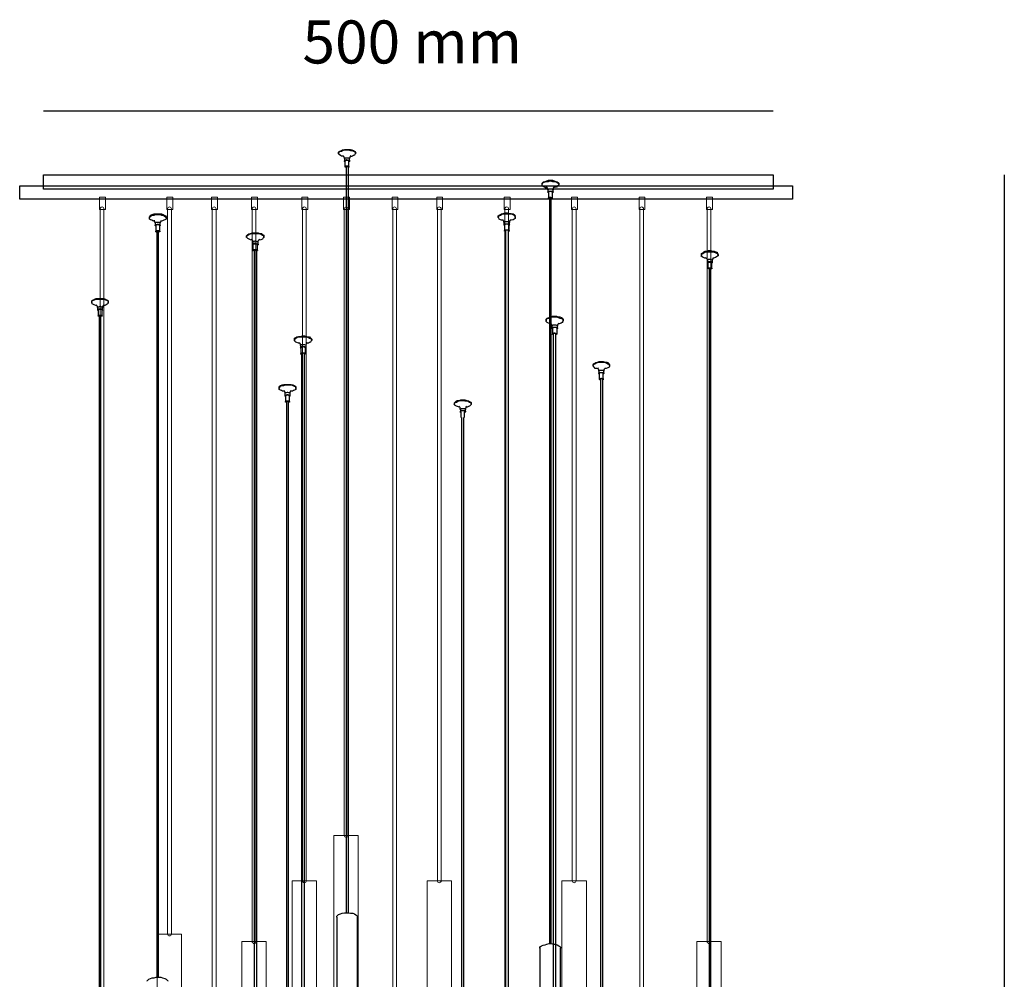
# Model space of a CAD drawing. Units: centimetres. Extents: x 1.3 to 9.2, y -10.5 to -0.2.
# Drawn here: x 3.1 to 7.7, y -4.7 to -0.2 of the extents above; entities that cross this region are included whole.
import ezdxf

# ---------------------------------------------------------------- set-up
doc = ezdxf.new("R2010")
doc.units = ezdxf.units.CM
doc.header["$MEASUREMENT"] = 0
doc.layers.add('Livello 2', color=7, linetype='Continuous', lineweight=0)

# ---------------------------------------------------------------- blocks, each defined once
blk = doc.blocks.new('Block_0')
at = {"layer": 'Livello 2', "color": 18, "lineweight": 9, "true_color": 0x000000}
for points in [[(3.4824, -1.1148), (3.455, -1.1148), (3.455, -1.0561), (3.4824, -1.0561)], [(3.5234, -8.5877), (3.4102, -8.5877), (3.4102, -4.8), (3.5234, -4.8)]]:
    blk.add_lwpolyline(points, close=True, dxfattribs=at)
at = {"layer": 'Livello 2', "color": 250, "lineweight": 9, "true_color": 0x1d1d1b}
blk.add_open_spline([(3.4668, -4.8088), (3.4619, -4.8088), (3.458, -4.8048), (3.458, -4.8), (3.458, -4.8), (3.458, -1.1112), (3.458, -1.1112), (3.458, -1.1063), (3.4619, -1.1024), (3.4668, -1.1024), (3.4717, -1.1024), (3.4756, -1.1063), (3.4756, -1.1112), (3.4756, -1.1112), (3.4756, -4.8), (3.4756, -4.8), (3.4756, -4.8048), (3.4717, -4.8088), (3.4668, -4.8088)], degree=3, knots=[0, 0, 0, 0, 1, 1, 1, 2, 2, 2, 3, 3, 3, 4, 4, 4, 5, 5, 5, 6, 6, 6, 6], dxfattribs=at)
blk = doc.blocks.new('Block_1')
at = {"layer": 'Livello 2', "color": 18, "lineweight": 9, "true_color": 0x000000}
for points in [[(3.796, -1.1148), (3.7687, -1.1148), (3.7687, -1.0561), (3.796, -1.0561)], [(3.8371, -8.2702), (3.7238, -8.2702), (3.7238, -4.4825), (3.8371, -4.4825)]]:
    blk.add_lwpolyline(points, close=True, dxfattribs=at)
at = {"layer": 'Livello 2', "color": 250, "lineweight": 9, "true_color": 0x1d1d1b}
blk.add_open_spline([(3.7805, -4.4913), (3.7756, -4.4913), (3.7716, -4.4873), (3.7716, -4.4825), (3.7716, -4.4825), (3.7716, -1.1112), (3.7716, -1.1112), (3.7716, -1.1063), (3.7756, -1.1024), (3.7805, -1.1024), (3.7853, -1.1024), (3.7893, -1.1063), (3.7893, -1.1112), (3.7893, -1.1112), (3.7893, -4.4825), (3.7893, -4.4825), (3.7893, -4.4873), (3.7853, -4.4913), (3.7805, -4.4913)], degree=3, knots=[0, 0, 0, 0, 1, 1, 1, 2, 2, 2, 3, 3, 3, 4, 4, 4, 5, 5, 5, 6, 6, 6, 6], dxfattribs=at)
blk = doc.blocks.new('Block_2')
at = {"layer": 'Livello 2', "color": 18, "lineweight": 9, "true_color": 0x000000}
for points in [[(4.1895, -1.1148), (4.1621, -1.1148), (4.1621, -1.0561), (4.1895, -1.0561)], [(4.2305, -8.3055), (4.1173, -8.3055), (4.1173, -4.5177), (4.2305, -4.5177)]]:
    blk.add_lwpolyline(points, close=True, dxfattribs=at)
at = {"layer": 'Livello 2', "color": 250, "lineweight": 9, "true_color": 0x1d1d1b}
blk.add_open_spline([(4.1739, -4.5266), (4.169, -4.5266), (4.1651, -4.5226), (4.1651, -4.5177), (4.1651, -4.5177), (4.1651, -1.1112), (4.1651, -1.1112), (4.1651, -1.1063), (4.169, -1.1024), (4.1739, -1.1024), (4.1787, -1.1024), (4.1827, -1.1063), (4.1827, -1.1112), (4.1827, -1.1112), (4.1827, -4.5177), (4.1827, -4.5177), (4.1827, -4.5226), (4.1787, -4.5266), (4.1739, -4.5266)], degree=3, knots=[0, 0, 0, 0, 1, 1, 1, 2, 2, 2, 3, 3, 3, 4, 4, 4, 5, 5, 5, 6, 6, 6, 6], dxfattribs=at)
blk = doc.blocks.new('Block_3')
at = {"layer": 'Livello 2', "color": 18, "lineweight": 9, "true_color": 0x000000}
for points in [[(4.0039, -1.1148), (3.9765, -1.1148), (3.9765, -1.0561), (4.0039, -1.0561)], [(4.0449, -9.0463), (3.9317, -9.0463), (3.9317, -5.2586), (4.0449, -5.2586)]]:
    blk.add_lwpolyline(points, close=True, dxfattribs=at)
at = {"layer": 'Livello 2', "color": 250, "lineweight": 9, "true_color": 0x1d1d1b}
blk.add_open_spline([(3.9883, -5.2674), (3.9834, -5.2674), (3.9795, -5.2634), (3.9795, -5.2586), (3.9795, -5.2586), (3.9795, -1.1112), (3.9795, -1.1112), (3.9795, -1.1063), (3.9834, -1.1024), (3.9883, -1.1024), (3.9932, -1.1024), (3.9971, -1.1063), (3.9971, -1.1112), (3.9971, -1.1112), (3.9971, -5.2586), (3.9971, -5.2586), (3.9971, -5.2634), (3.9932, -5.2674), (3.9883, -5.2674)], degree=3, knots=[0, 0, 0, 0, 1, 1, 1, 2, 2, 2, 3, 3, 3, 4, 4, 4, 5, 5, 5, 6, 6, 6, 6], dxfattribs=at)
blk = doc.blocks.new('Block_4')
at = {"layer": 'Livello 2', "color": 18, "lineweight": 9, "true_color": 0x000000}
for points in [[(4.4234, -1.1148), (4.396, -1.1148), (4.396, -1.0561), (4.4234, -1.0561)], [(4.4644, -8.0232), (4.3512, -8.0232), (4.3512, -4.2355), (4.4644, -4.2355)]]:
    blk.add_lwpolyline(points, close=True, dxfattribs=at)
at = {"layer": 'Livello 2', "color": 250, "lineweight": 9, "true_color": 0x1d1d1b}
blk.add_open_spline([(4.4078, -4.2443), (4.4029, -4.2443), (4.399, -4.2404), (4.399, -4.2355), (4.399, -4.2355), (4.399, -1.1112), (4.399, -1.1112), (4.399, -1.1063), (4.4029, -1.1024), (4.4078, -1.1024), (4.4127, -1.1024), (4.4166, -1.1063), (4.4166, -1.1112), (4.4166, -1.1112), (4.4166, -4.2355), (4.4166, -4.2355), (4.4166, -4.2404), (4.4127, -4.2443), (4.4078, -4.2443)], degree=3, knots=[0, 0, 0, 0, 1, 1, 1, 2, 2, 2, 3, 3, 3, 4, 4, 4, 5, 5, 5, 6, 6, 6, 6], dxfattribs=at)
blk = doc.blocks.new('Block_5')
at = {"layer": 'Livello 2', "color": 18, "lineweight": 9, "true_color": 0x000000}
for points in [[(4.6174, -1.1148), (4.5901, -1.1148), (4.5901, -1.0561), (4.6174, -1.0561)], [(4.6585, -7.8116), (4.5452, -7.8116), (4.5452, -4.0238), (4.6585, -4.0238)]]:
    blk.add_lwpolyline(points, close=True, dxfattribs=at)
at = {"layer": 'Livello 2', "color": 250, "lineweight": 9, "true_color": 0x1d1d1b}
blk.add_open_spline([(4.6019, -4.0327), (4.597, -4.0327), (4.593, -4.0287), (4.593, -4.0239), (4.593, -4.0239), (4.593, -1.1112), (4.593, -1.1112), (4.593, -1.1063), (4.597, -1.1024), (4.6019, -1.1024), (4.6067, -1.1024), (4.6107, -1.1063), (4.6107, -1.1112), (4.6107, -1.1112), (4.6107, -4.0239), (4.6107, -4.0239), (4.6107, -4.0287), (4.6067, -4.0327), (4.6019, -4.0327)], degree=3, knots=[0, 0, 0, 0, 1, 1, 1, 2, 2, 2, 3, 3, 3, 4, 4, 4, 5, 5, 5, 6, 6, 6, 6], dxfattribs=at)
blk = doc.blocks.new('Block_6')
at = {"layer": 'Livello 2', "color": 18, "lineweight": 9, "true_color": 0x000000}
for points in [[(4.8429, -1.1148), (4.8155, -1.1148), (4.8155, -1.0561), (4.8429, -1.0561)], [(4.8839, -9.0463), (4.7707, -9.0463), (4.7707, -5.2586), (4.8839, -5.2586)]]:
    blk.add_lwpolyline(points, close=True, dxfattribs=at)
at = {"layer": 'Livello 2', "color": 250, "lineweight": 9, "true_color": 0x1d1d1b}
blk.add_open_spline([(4.8273, -5.2674), (4.8224, -5.2674), (4.8185, -5.2634), (4.8185, -5.2586), (4.8185, -5.2586), (4.8185, -1.1112), (4.8185, -1.1112), (4.8185, -1.1063), (4.8224, -1.1024), (4.8273, -1.1024), (4.8322, -1.1024), (4.8361, -1.1063), (4.8361, -1.1112), (4.8361, -1.1112), (4.8361, -5.2586), (4.8361, -5.2586), (4.8361, -5.2634), (4.8322, -5.2674), (4.8273, -5.2674)], degree=3, knots=[0, 0, 0, 0, 1, 1, 1, 2, 2, 2, 3, 3, 3, 4, 4, 4, 5, 5, 5, 6, 6, 6, 6], dxfattribs=at)
blk = doc.blocks.new('Block_7')
at = {"layer": 'Livello 2', "color": 18, "lineweight": 9, "true_color": 0x000000}
for points in [[(5.0507, -1.1148), (5.0234, -1.1148), (5.0234, -1.0561), (5.0507, -1.0561)], [(5.0918, -8.0232), (4.9785, -8.0232), (4.9785, -4.2355), (5.0918, -4.2355)]]:
    blk.add_lwpolyline(points, close=True, dxfattribs=at)
at = {"layer": 'Livello 2', "color": 250, "lineweight": 9, "true_color": 0x1d1d1b}
blk.add_open_spline([(5.0351, -4.2443), (5.0303, -4.2443), (5.0263, -4.2404), (5.0263, -4.2355), (5.0263, -4.2355), (5.0263, -1.1112), (5.0263, -1.1112), (5.0263, -1.1063), (5.0303, -1.1024), (5.0351, -1.1024), (5.04, -1.1024), (5.044, -1.1063), (5.044, -1.1112), (5.044, -1.1112), (5.044, -4.2355), (5.044, -4.2355), (5.044, -4.2404), (5.04, -4.2443), (5.0351, -4.2443)], degree=3, knots=[0, 0, 0, 0, 1, 1, 1, 2, 2, 2, 3, 3, 3, 4, 4, 4, 5, 5, 5, 6, 6, 6, 6], dxfattribs=at)
blk = doc.blocks.new('Block_8')
at = {"layer": 'Livello 2', "color": 18, "lineweight": 9, "true_color": 0x000000}
for points in [[(5.3644, -1.1148), (5.337, -1.1148), (5.337, -1.0561), (5.3644, -1.0561)], [(5.4054, -8.9405), (5.2922, -8.9405), (5.2922, -5.1527), (5.4054, -5.1527)]]:
    blk.add_lwpolyline(points, close=True, dxfattribs=at)
at = {"layer": 'Livello 2', "color": 250, "lineweight": 9, "true_color": 0x1d1d1b}
blk.add_open_spline([(5.3488, -5.1616), (5.3439, -5.1616), (5.34, -5.1576), (5.34, -5.1527), (5.34, -5.1527), (5.34, -1.1112), (5.34, -1.1112), (5.34, -1.1063), (5.3439, -1.1024), (5.3488, -1.1024), (5.3537, -1.1024), (5.3576, -1.1063), (5.3576, -1.1112), (5.3576, -1.1112), (5.3576, -5.1527), (5.3576, -5.1527), (5.3576, -5.1576), (5.3537, -5.1616), (5.3488, -5.1616)], degree=3, knots=[0, 0, 0, 0, 1, 1, 1, 2, 2, 2, 3, 3, 3, 4, 4, 4, 5, 5, 5, 6, 6, 6, 6], dxfattribs=at)
blk = doc.blocks.new('Block_9')
at = {"layer": 'Livello 2', "color": 18, "lineweight": 9, "true_color": 0x000000}
for points in [[(5.6781, -1.1148), (5.6507, -1.1148), (5.6507, -1.0561), (5.6781, -1.0561)], [(5.7191, -8.0232), (5.6059, -8.0232), (5.6059, -4.2355), (5.7191, -4.2355)]]:
    blk.add_lwpolyline(points, close=True, dxfattribs=at)
at = {"layer": 'Livello 2', "color": 250, "lineweight": 9, "true_color": 0x1d1d1b}
blk.add_open_spline([(5.6625, -4.2443), (5.6576, -4.2443), (5.6537, -4.2404), (5.6537, -4.2355), (5.6537, -4.2355), (5.6537, -1.1112), (5.6537, -1.1112), (5.6537, -1.1063), (5.6576, -1.1024), (5.6625, -1.1024), (5.6674, -1.1024), (5.6713, -1.1063), (5.6713, -1.1112), (5.6713, -1.1112), (5.6713, -4.2355), (5.6713, -4.2355), (5.6713, -4.2404), (5.6674, -4.2443), (5.6625, -4.2443)], degree=3, knots=[0, 0, 0, 0, 1, 1, 1, 2, 2, 2, 3, 3, 3, 4, 4, 4, 5, 5, 5, 6, 6, 6, 6], dxfattribs=at)
blk = doc.blocks.new('Block_10')
at = {"layer": 'Livello 2', "color": 18, "lineweight": 9, "true_color": 0x000000}
for points in [[(5.9917, -1.1148), (5.9644, -1.1148), (5.9644, -1.0561), (5.9917, -1.0561)], [(6.0328, -8.6582), (5.9195, -8.6582), (5.9195, -4.8705), (6.0328, -4.8705)]]:
    blk.add_lwpolyline(points, close=True, dxfattribs=at)
at = {"layer": 'Livello 2', "color": 250, "lineweight": 9, "true_color": 0x1d1d1b}
blk.add_open_spline([(5.9762, -4.8793), (5.9713, -4.8793), (5.9673, -4.8754), (5.9673, -4.8705), (5.9673, -4.8705), (5.9673, -1.1112), (5.9673, -1.1112), (5.9673, -1.1063), (5.9713, -1.1024), (5.9762, -1.1024), (5.981, -1.1024), (5.985, -1.1063), (5.985, -1.1112), (5.985, -1.1112), (5.985, -4.8705), (5.985, -4.8705), (5.985, -4.8754), (5.981, -4.8793), (5.9762, -4.8793)], degree=3, knots=[0, 0, 0, 0, 1, 1, 1, 2, 2, 2, 3, 3, 3, 4, 4, 4, 5, 5, 5, 6, 6, 6, 6], dxfattribs=at)
blk = doc.blocks.new('Block_11')
at = {"layer": 'Livello 2', "color": 18, "lineweight": 9, "true_color": 0x000000}
for points in [[(6.3054, -1.1148), (6.2781, -1.1148), (6.2781, -1.0561), (6.3054, -1.0561)], [(6.3465, -8.3055), (6.2332, -8.3055), (6.2332, -4.5177), (6.3465, -4.5177)]]:
    blk.add_lwpolyline(points, close=True, dxfattribs=at)
at = {"layer": 'Livello 2', "color": 250, "lineweight": 9, "true_color": 0x1d1d1b}
blk.add_open_spline([(6.2898, -4.5266), (6.285, -4.5266), (6.281, -4.5226), (6.281, -4.5177), (6.281, -4.5177), (6.281, -1.1112), (6.281, -1.1112), (6.281, -1.1063), (6.285, -1.1024), (6.2898, -1.1024), (6.2947, -1.1024), (6.2987, -1.1063), (6.2987, -1.1112), (6.2987, -1.1112), (6.2987, -4.5177), (6.2987, -4.5177), (6.2987, -4.5226), (6.2947, -4.5266), (6.2898, -4.5266)], degree=3, knots=[0, 0, 0, 0, 1, 1, 1, 2, 2, 2, 3, 3, 3, 4, 4, 4, 5, 5, 5, 6, 6, 6, 6], dxfattribs=at)

msp = doc.modelspace()

# ---------------------------------------------------------------- linework, layer by layer
for p, q in [((3.1947, -0.6553), (6.5879, -0.6553)), ((4.5673, -0.8505), (4.5673, -0.8531)), ((4.647, -0.8531), (4.647, -0.8505)), ((4.5939, -0.8771), (4.5939, -0.8877)), ((4.5965, -0.8877), (4.5965, -0.9169)), ((4.6151, -0.9169), (4.6151, -0.8877)), ((4.6178, -0.8877), (4.6178, -0.8771)), ((4.6019, -0.9169), (4.6019, -4.3833)), ((4.6125, -4.3833), (4.6125, -0.9169)), ((7.6628, -0.9537), (7.6628, -9.0463)), ((5.5136, -0.994), (5.5136, -0.9967)), ((5.5907, -0.9967), (5.5907, -0.994)), ((5.5402, -1.0233), (5.5402, -1.0339)), ((5.5429, -1.0339), (5.5429, -1.0605)), ((5.5615, -1.0605), (5.5615, -1.0339)), ((5.5641, -1.0339), (5.5641, -1.0233)), ((5.5482, -1.0605), (5.5482, -4.5268)), ((5.5562, -4.5268), (5.5562, -1.0605)), ((3.6874, -1.1509), (3.6874, -1.1535)), ((3.714, -1.1774), (3.714, -1.1881)), ((3.7167, -1.1881), (3.7167, -1.2173)), ((3.7353, -1.2173), (3.7353, -1.1881)), ((3.7379, -1.1881), (3.7379, -1.1774)), ((3.7645, -1.1535), (3.7645, -1.1509)), ((5.309, -1.1455), (5.309, -1.1509)), ((5.3355, -1.1748), (5.3355, -1.1854)), ((5.3382, -1.1854), (5.3382, -1.212)), ((5.3595, -1.212), (5.3595, -1.1854)), ((5.3621, -1.1854), (5.3621, -1.1748)), ((5.3887, -1.1509), (5.3887, -1.1455)), ((3.722, -1.2173), (3.722, -4.6837)), ((3.73, -4.6837), (3.73, -1.2173)), ((5.3435, -1.212), (5.3435, -6.042)), ((5.3568, -6.042), (5.3568, -1.212)), ((4.1393, -1.2386), (4.1393, -1.2412)), ((4.1659, -1.2652), (4.1659, -1.2758)), ((4.1686, -1.2758), (4.1686, -1.305)), ((4.1898, -1.305), (4.1898, -1.2758)), ((4.1925, -1.2758), (4.1925, -1.2652)), ((4.2191, -1.2412), (4.2191, -1.2386)), ((4.1739, -1.305), (4.1739, -6.1324)), ((4.1872, -6.1324), (4.1872, -1.305)), ((6.2553, -1.321), (6.2553, -1.3263)), ((6.3324, -1.3263), (6.3324, -1.321)), ((6.2819, -1.3502), (6.2819, -1.3609)), ((6.2845, -1.3609), (6.2845, -1.3874)), ((6.3031, -1.3874), (6.3031, -1.3609)), ((6.3058, -1.3609), (6.3058, -1.3502)), ((3.4189, -1.5443), (3.4189, -1.5469)), ((3.496, -1.5469), (3.496, -1.5443)), ((3.4455, -1.5709), (3.4455, -1.5815)), ((3.4482, -1.5815), (3.4482, -1.6081)), ((3.4668, -1.6081), (3.4668, -1.5815)), ((3.4694, -1.5815), (3.4694, -1.5709)), ((3.4535, -1.6081), (3.4535, -5.0771)), ((3.4615, -5.0771), (3.4615, -1.6081)), ((5.5322, -1.6267), (5.5322, -1.632)), ((5.612, -1.632), (5.612, -1.6267)), ((5.5588, -1.6559), (5.5588, -1.6666)), ((5.5615, -1.6666), (5.5615, -1.6931)), ((5.5641, -1.6931), (5.5641, -6.5232)), ((5.5774, -6.5232), (5.5774, -1.6931)), ((5.5828, -1.6931), (5.5828, -1.6666)), ((5.5854, -1.6666), (5.5854, -1.6559)), ((4.3626, -1.7197), (4.3626, -1.7224)), ((4.4424, -1.7224), (4.4424, -1.7197)), ((4.3892, -1.7463), (4.3892, -1.7569)), ((4.3919, -1.7569), (4.3919, -1.7835)), ((4.3945, -1.7835), (4.3945, -6.6136)), ((4.4078, -6.6136), (4.4078, -1.7835)), ((4.4131, -1.7835), (4.4131, -1.7569)), ((4.4158, -1.7569), (4.4158, -1.7463)), ((5.7502, -1.8367), (5.7502, -1.8393)), ((5.7768, -1.8659), (5.7768, -1.8766)), ((5.7795, -1.8766), (5.7795, -1.9031)), ((5.7981, -1.9031), (5.7981, -1.8766)), ((5.8007, -1.8766), (5.8007, -1.8659)), ((5.8273, -1.8393), (5.8273, -1.8367)), ((5.7848, -1.9031), (5.7848, -5.3695)), ((5.7954, -5.3695), (5.7954, -1.9031)), ((4.2908, -1.943), (4.2908, -1.9457)), ((4.3679, -1.9457), (4.3679, -1.943)), ((4.3174, -1.9696), (4.3174, -1.9802)), ((4.3201, -1.9802), (4.3201, -2.0068)), ((4.3254, -2.0068), (4.3254, -5.4758)), ((4.3334, -5.4758), (4.3334, -2.0068)), ((4.3387, -2.0068), (4.3387, -1.9802)), ((4.3413, -1.9802), (4.3413, -1.9696)), ((5.1043, -2.0148), (5.1043, -2.0174)), ((5.1335, -2.044), (5.1335, -2.0547)), ((5.1362, -2.0547), (5.1362, -2.0812)), ((5.1521, -2.0812), (5.1521, -2.0547)), ((5.1574, -2.0547), (5.1574, -2.044)), ((5.184, -2.0174), (5.184, -2.0148)), ((5.1388, -2.0812), (5.1388, -5.5476)), ((5.1495, -5.5476), (5.1495, -2.0812)), ((4.5593, -4.4046), (4.5593, -8.2404)), ((4.655, -8.2404), (4.655, -4.4046)), ((5.503, -4.5481), (5.503, -8.384)), ((5.5987, -8.384), (5.5987, -4.5481))]:
    msp.add_line(p, q)
for points in [[(4.5673, -0.8505), (4.5673, -0.8478), (4.57, -0.8452), (4.5726, -0.8425), (4.5806, -0.8398), (4.5859, -0.8372), (4.5939, -0.8345), (4.6045, -0.8345), (4.6125, -0.8345), (4.6231, -0.8345), (4.6284, -0.8372), (4.6364, -0.8398), (4.6417, -0.8425), (4.6444, -0.8452), (4.647, -0.8505)], [(4.5912, -0.8691), (4.5886, -0.8664), (4.5806, -0.8664), (4.5753, -0.8638), (4.57, -0.8584), (4.5673, -0.8558), (4.5673, -0.8505), (4.57, -0.8478), (4.5726, -0.8452), (4.5806, -0.8425), (4.5859, -0.8398), (4.5939, -0.8372), (4.6045, -0.8372), (4.6125, -0.8372), (4.6231, -0.8398), (4.6284, -0.8398), (4.6364, -0.8425), (4.6417, -0.8452), (4.6444, -0.8505), (4.647, -0.8531), (4.6444, -0.8558), (4.6417, -0.8611), (4.6364, -0.8638), (4.6311, -0.8664), (4.6231, -0.8691), (4.6205, -0.8691)], [(4.5886, -0.8638), (4.5912, -0.8691), (4.5939, -0.8771)], [(4.6178, -0.8771), (4.6205, -0.8691), (4.6258, -0.8638)], [(4.5939, -0.8771), (4.5965, -0.8744), (4.5992, -0.8744), (4.6045, -0.8744), (4.6098, -0.8744), (4.6125, -0.8744), (4.6178, -0.8744), (4.6178, -0.8771)], [(4.5965, -0.893), (4.5965, -0.8903), (4.5939, -0.8903), (4.5939, -0.8877), (4.5965, -0.885), (4.5992, -0.885), (4.6045, -0.8824), (4.6098, -0.885), (4.6125, -0.885), (4.6178, -0.885), (4.6178, -0.8877), (4.6178, -0.8903), (4.6151, -0.893)], [(4.5965, -0.8877), (4.5992, -0.8877), (4.6019, -0.885), (4.6045, -0.885), (4.6098, -0.885), (4.6125, -0.885), (4.6151, -0.8877)], [(4.6019, -0.9196), (4.5992, -0.9169), (4.5992, -0.9143), (4.6019, -0.9116), (4.6045, -0.9116), (4.6098, -0.9116), (4.6125, -0.9116), (4.6151, -0.9143), (4.6151, -0.9169), (4.6125, -0.9196)], [(4.6019, -0.9169), (4.6019, -0.9143), (4.6045, -0.9143), (4.6072, -0.9143), (4.6098, -0.9143), (4.6125, -0.9143), (4.6125, -0.9169)], [(5.5136, -0.994), (5.5136, -0.9914), (5.5163, -0.9887), (5.519, -0.986), (5.5269, -0.9834), (5.5349, -0.9807), (5.5429, -0.9781), (5.5509, -0.9781), (5.5615, -0.9781), (5.5695, -0.9807), (5.5774, -0.9834), (5.5828, -0.986), (5.5881, -0.9887), (5.5907, -0.9914), (5.5907, -0.994)], [(5.5376, -1.0126), (5.5296, -1.0126), (5.5243, -1.01), (5.519, -1.0073), (5.5136, -1.002), (5.5136, -0.9993), (5.5136, -0.994), (5.5163, -0.9914), (5.519, -0.9887), (5.5269, -0.986), (5.5349, -0.9834), (5.5429, -0.9834), (5.5509, -0.9807), (5.5615, -0.9834), (5.5695, -0.9834), (5.5774, -0.986), (5.5828, -0.9887), (5.5881, -0.9914), (5.5907, -0.994), (5.5907, -0.9993), (5.5881, -1.002), (5.5854, -1.0047), (5.5801, -1.01), (5.5748, -1.01), (5.5668, -1.0126)], [(5.5322, -1.0073), (5.5376, -1.0126), (5.5402, -1.0233)], [(5.5641, -1.0233), (5.5668, -1.0126), (5.5695, -1.0073)], [(5.5402, -1.0233), (5.5402, -1.0206), (5.5429, -1.0206), (5.5455, -1.0179), (5.5482, -1.0179), (5.5535, -1.0179), (5.5588, -1.0179), (5.5615, -1.0206), (5.5641, -1.0206), (5.5641, -1.0233)], [(5.5429, -1.0366), (5.5402, -1.0339), (5.5402, -1.0312), (5.5429, -1.0312), (5.5455, -1.0286), (5.5482, -1.0286), (5.5535, -1.0286), (5.5588, -1.0286), (5.5615, -1.0312), (5.5641, -1.0312), (5.5641, -1.0339), (5.5615, -1.0366)], [(5.5429, -1.0339), (5.5429, -1.0312), (5.5455, -1.0312), (5.5455, -1.0286), (5.5509, -1.0286), (5.5535, -1.0286), (5.5562, -1.0286), (5.5588, -1.0312), (5.5615, -1.0312), (5.5615, -1.0339)], [(5.5482, -1.0631), (5.5455, -1.0631), (5.5429, -1.0631), (5.5429, -1.0605), (5.5455, -1.0578), (5.5509, -1.0578), (5.5535, -1.0578), (5.5562, -1.0578), (5.5588, -1.0578), (5.5615, -1.0605), (5.5588, -1.0631), (5.5562, -1.0631)], [(5.5562, -1.0605), (5.5562, -1.0605), (5.5535, -1.0578), (5.5509, -1.0578), (5.5482, -1.0578), (5.5482, -1.0605)], [(3.6874, -1.1509), (3.6874, -1.1482), (3.6901, -1.1455), (3.6927, -1.1402), (3.7007, -1.1376), (3.7087, -1.1349), (3.7167, -1.1349), (3.7246, -1.1349), (3.7353, -1.1349), (3.7432, -1.1349), (3.7512, -1.1376), (3.7565, -1.1402), (3.7619, -1.1429), (3.7645, -1.1482), (3.7645, -1.1509)], [(3.7113, -1.1695), (3.7034, -1.1668), (3.6981, -1.1641), (3.6927, -1.1615), (3.6874, -1.1588), (3.6874, -1.1535), (3.6874, -1.1509), (3.6901, -1.1482), (3.6927, -1.1455), (3.7007, -1.1402), (3.7087, -1.1402), (3.7167, -1.1376), (3.7246, -1.1376), (3.7353, -1.1376), (3.7432, -1.1402), (3.7512, -1.1402), (3.7565, -1.1429), (3.7619, -1.1482), (3.7645, -1.1509), (3.7645, -1.1535), (3.7645, -1.1588), (3.7592, -1.1615), (3.7539, -1.1641), (3.7486, -1.1668), (3.7406, -1.1695)], [(5.309, -1.1455), (5.309, -1.1429), (5.3143, -1.1402), (5.3196, -1.1376), (5.3249, -1.1349), (5.3329, -1.1322), (5.3409, -1.1296), (5.3515, -1.1296), (5.3595, -1.1322), (5.3701, -1.1322), (5.3781, -1.1349), (5.3834, -1.1376), (5.386, -1.1402), (5.3887, -1.1455)], [(5.3329, -1.1641), (5.3249, -1.1641), (5.3196, -1.1615), (5.3143, -1.1588), (5.3116, -1.1535), (5.309, -1.1509), (5.309, -1.1455), (5.3143, -1.1429), (5.3196, -1.1402), (5.3249, -1.1376), (5.3329, -1.1349), (5.3409, -1.1349), (5.3515, -1.1349), (5.3595, -1.1349), (5.3701, -1.1349), (5.3781, -1.1376), (5.3834, -1.1402), (5.386, -1.1455), (5.3887, -1.1482), (5.3887, -1.1509), (5.3887, -1.1562), (5.3834, -1.1588), (5.3781, -1.1615), (5.3701, -1.1641), (5.3648, -1.1641)], [(3.7087, -1.1641), (3.7113, -1.1695), (3.714, -1.1774)], [(3.7379, -1.1774), (3.7379, -1.1774), (3.7353, -1.1748), (3.7326, -1.1748), (3.7273, -1.1748), (3.7246, -1.1748), (3.7193, -1.1748), (3.7167, -1.1748), (3.714, -1.1774)], [(3.7167, -1.1907), (3.714, -1.1907), (3.714, -1.1881), (3.7167, -1.1854), (3.7193, -1.1854), (3.7246, -1.1828), (3.7273, -1.1828), (3.7326, -1.1854), (3.7353, -1.1854), (3.7379, -1.1881), (3.7379, -1.1907), (3.7353, -1.1907)], [(3.7353, -1.1881), (3.7353, -1.1881), (3.7326, -1.1854), (3.73, -1.1854), (3.7273, -1.1854), (3.7246, -1.1854), (3.722, -1.1854), (3.7193, -1.1854), (3.7167, -1.1881)], [(3.7379, -1.1774), (3.7406, -1.1695), (3.7432, -1.1641)], [(5.3302, -1.1615), (5.3329, -1.1641), (5.3355, -1.1748)], [(5.3355, -1.1748), (5.3382, -1.1721), (5.3435, -1.1695), (5.3462, -1.1695), (5.3515, -1.1695), (5.3568, -1.1695), (5.3595, -1.1721), (5.3621, -1.1748)], [(5.3382, -1.1881), (5.3355, -1.1854), (5.3382, -1.1828), (5.3435, -1.1801), (5.3462, -1.1801), (5.3515, -1.1801), (5.3568, -1.1801), (5.3595, -1.1828), (5.3621, -1.1854), (5.3595, -1.1881)], [(5.3382, -1.1854), (5.3409, -1.1828), (5.3435, -1.1828), (5.3488, -1.1801), (5.3515, -1.1801), (5.3541, -1.1828), (5.3568, -1.1828), (5.3595, -1.1854)], [(5.3621, -1.1748), (5.3648, -1.1641), (5.3701, -1.1615)], [(3.722, -1.22), (3.7193, -1.22), (3.7193, -1.2173), (3.7167, -1.2173), (3.7167, -1.2147), (3.7193, -1.2147), (3.722, -1.212), (3.7246, -1.212), (3.7273, -1.212), (3.73, -1.212), (3.7326, -1.2147), (3.7353, -1.2147), (3.7353, -1.2173), (3.7326, -1.2173), (3.73, -1.22)], [(3.722, -1.2173), (3.722, -1.2147), (3.7246, -1.2147), (3.7273, -1.2147), (3.73, -1.2147), (3.73, -1.2173)], [(4.1393, -1.2386), (4.1393, -1.2359), (4.142, -1.2333), (4.1446, -1.2306), (4.15, -1.2279), (4.1579, -1.2253), (4.1659, -1.2226), (4.1739, -1.2226), (4.1845, -1.2226), (4.1925, -1.2226), (4.2005, -1.2253), (4.2084, -1.2253), (4.2138, -1.2306), (4.2191, -1.2333), (4.2191, -1.2359), (4.2191, -1.2386)], [(4.1393, -1.2439), (4.1393, -1.2412), (4.142, -1.2359), (4.1446, -1.2333), (4.15, -1.2306), (4.1579, -1.2279), (4.1659, -1.2253), (4.1739, -1.2253), (4.1845, -1.2253), (4.1925, -1.2253), (4.2005, -1.2279), (4.2084, -1.2306), (4.2138, -1.2333), (4.2191, -1.2359), (4.2191, -1.2412), (4.2191, -1.2439), (4.2164, -1.2466), (4.2138, -1.2519), (4.2058, -1.2545), (4.1978, -1.2572), (4.1951, -1.2572)], [(5.3435, -1.2173), (5.3409, -1.2147), (5.3382, -1.2147), (5.3382, -1.212), (5.3409, -1.2093), (5.3435, -1.2093), (5.3488, -1.2093), (5.3515, -1.2093), (5.3541, -1.2093), (5.3568, -1.2093), (5.3595, -1.212), (5.3595, -1.2147), (5.3568, -1.2147), (5.3568, -1.2173)], [(5.3435, -1.212), (5.3462, -1.2093), (5.3488, -1.2093), (5.3515, -1.2093), (5.3541, -1.2093), (5.3541, -1.212), (5.3568, -1.212)], [(4.1606, -1.2519), (4.1659, -1.2572), (4.1659, -1.2652)], [(4.1659, -1.2652), (4.1686, -1.2625), (4.1739, -1.2625), (4.1765, -1.2598), (4.1819, -1.2598), (4.1872, -1.2625), (4.1898, -1.2625), (4.1925, -1.2652)], [(4.1686, -1.2811), (4.1686, -1.2785), (4.1659, -1.2785), (4.1659, -1.2758), (4.1686, -1.2731), (4.1739, -1.2705), (4.1765, -1.2705), (4.1819, -1.2705), (4.1872, -1.2731), (4.1898, -1.2731), (4.1925, -1.2758), (4.1925, -1.2785), (4.1898, -1.2785), (4.1898, -1.2811)], [(4.1686, -1.2758), (4.1712, -1.2758), (4.1712, -1.2731), (4.1739, -1.2731), (4.1792, -1.2731), (4.1819, -1.2731), (4.1845, -1.2731), (4.1872, -1.2731), (4.1898, -1.2758)], [(4.1925, -1.2652), (4.1951, -1.2572), (4.2005, -1.2519)], [(4.1739, -1.3077), (4.1712, -1.305), (4.1686, -1.305), (4.1712, -1.3024), (4.1739, -1.2997), (4.1792, -1.2997), (4.1819, -1.2997), (4.1845, -1.2997), (4.1872, -1.3024), (4.1898, -1.3024), (4.1898, -1.305), (4.1872, -1.305), (4.1872, -1.3077)], [(4.1739, -1.305), (4.1739, -1.3024), (4.1765, -1.3024), (4.1792, -1.3024), (4.1819, -1.3024), (4.1845, -1.3024), (4.1872, -1.305)], [(6.2553, -1.321), (6.2553, -1.3183), (6.2606, -1.3157), (6.2659, -1.3104), (6.2712, -1.3077), (6.2792, -1.3077), (6.2872, -1.305), (6.2978, -1.305), (6.3058, -1.3077), (6.3138, -1.3077), (6.3217, -1.3104), (6.3271, -1.313), (6.3297, -1.3183), (6.3324, -1.321)], [(6.2553, -1.329), (6.2553, -1.3236), (6.2553, -1.321), (6.2606, -1.3183), (6.2659, -1.3157), (6.2712, -1.313), (6.2792, -1.3104), (6.2872, -1.3104), (6.2978, -1.3104), (6.3058, -1.3104), (6.3138, -1.313), (6.3217, -1.3157), (6.3271, -1.3183), (6.3297, -1.321), (6.3324, -1.3236), (6.3324, -1.329), (6.3297, -1.3316), (6.3244, -1.3343), (6.3191, -1.3369), (6.3111, -1.3396), (6.3085, -1.3396)], [(6.2739, -1.3369), (6.2792, -1.3422), (6.2819, -1.3502)], [(6.2819, -1.3502), (6.2845, -1.3476), (6.2872, -1.3449), (6.2898, -1.3449), (6.2952, -1.3449), (6.3005, -1.3449), (6.3031, -1.3476), (6.3058, -1.3502)], [(6.2845, -1.3635), (6.2819, -1.3609), (6.2845, -1.3582), (6.2872, -1.3555), (6.2898, -1.3555), (6.2952, -1.3555), (6.3005, -1.3555), (6.3031, -1.3582), (6.3058, -1.3609), (6.3031, -1.3635)], [(6.2845, -1.3609), (6.2872, -1.3582), (6.2925, -1.3582), (6.2952, -1.3582), (6.2978, -1.3582), (6.3005, -1.3582), (6.3031, -1.3609)], [(6.3058, -1.3502), (6.3085, -1.3396), (6.3111, -1.3369)], [(6.2845, -1.3874), (6.2872, -1.3848), (6.2925, -1.3848), (6.2952, -1.3848), (6.2978, -1.3848), (6.3005, -1.3848), (6.3031, -1.3874), (6.3031, -1.3901), (6.3005, -1.3901), (6.2978, -1.3901)], [(6.2898, -1.3874), (6.2925, -1.3848), (6.2952, -1.3848), (6.2952, -1.3874), (6.2978, -1.3874)], [(6.2898, -1.3874), (6.2898, -4.8006), (6.2898, -4.8565)], [(6.2978, -4.8565), (6.2978, -4.8006), (6.2978, -1.3874)], [(3.4189, -1.5443), (3.4189, -1.5416), (3.4216, -1.5363), (3.4269, -1.5336), (3.4322, -1.531), (3.4402, -1.5283), (3.4482, -1.5283), (3.4562, -1.5283), (3.4668, -1.5283), (3.4748, -1.5283), (3.4827, -1.531), (3.4881, -1.5336), (3.4934, -1.5363), (3.496, -1.539), (3.496, -1.5443)], [(3.4429, -1.5602), (3.4375, -1.5602), (3.4296, -1.5576), (3.4243, -1.5549), (3.4216, -1.5523), (3.4189, -1.5469), (3.4189, -1.5443), (3.4216, -1.539), (3.4269, -1.5363), (3.4322, -1.5336), (3.4402, -1.531), (3.4482, -1.531), (3.4562, -1.531), (3.4668, -1.531), (3.4748, -1.531), (3.4827, -1.5336), (3.4881, -1.5363), (3.4934, -1.539), (3.496, -1.5443), (3.496, -1.5469), (3.496, -1.5496), (3.4907, -1.5549), (3.4854, -1.5576), (3.4801, -1.5602), (3.4721, -1.5602)], [(3.4402, -1.5576), (3.4429, -1.5602), (3.4455, -1.5709)], [(3.4694, -1.5709), (3.4694, -1.5709), (3.4668, -1.5682), (3.4641, -1.5682), (3.4615, -1.5655), (3.4562, -1.5655), (3.4508, -1.5682), (3.4482, -1.5682), (3.4455, -1.5709)], [(3.4482, -1.5841), (3.4455, -1.5815), (3.4482, -1.5788), (3.4508, -1.5762), (3.4562, -1.5762), (3.4615, -1.5762), (3.4641, -1.5762), (3.4668, -1.5788), (3.4694, -1.5815), (3.4668, -1.5841)], [(3.4668, -1.5815), (3.4668, -1.5815), (3.4641, -1.5788), (3.4588, -1.5788), (3.4562, -1.5788), (3.4535, -1.5788), (3.4508, -1.5788), (3.4482, -1.5815)], [(3.4694, -1.5709), (3.4721, -1.5602), (3.4774, -1.5576)], [(3.4535, -1.6107), (3.4508, -1.6107), (3.4482, -1.6107), (3.4482, -1.6081), (3.4508, -1.6081), (3.4535, -1.6054), (3.4562, -1.6054), (3.4588, -1.6054), (3.4641, -1.6054), (3.4641, -1.6081), (3.4668, -1.6081), (3.4668, -1.6107), (3.4641, -1.6107), (3.4615, -1.6107)], [(3.4615, -1.6081), (3.4615, -1.6081), (3.4588, -1.6081), (3.4562, -1.6081), (3.4535, -1.6081)], [(5.5322, -1.6267), (5.5322, -1.624), (5.5349, -1.6214), (5.5376, -1.6187), (5.5455, -1.616), (5.5535, -1.6134), (5.5615, -1.6107), (5.5695, -1.6107), (5.5801, -1.6107), (5.5881, -1.6134), (5.596, -1.6134), (5.604, -1.616), (5.6093, -1.6214), (5.612, -1.624), (5.612, -1.6267)], [(5.5562, -1.6453), (5.5509, -1.6453), (5.5429, -1.6426), (5.5376, -1.64), (5.5322, -1.6347), (5.5322, -1.632), (5.5322, -1.6293), (5.5349, -1.624), (5.5376, -1.6214), (5.5455, -1.6187), (5.5535, -1.616), (5.5615, -1.6134), (5.5695, -1.6134), (5.5801, -1.6134), (5.5881, -1.616), (5.596, -1.6187), (5.604, -1.6214), (5.6093, -1.624), (5.612, -1.6267), (5.612, -1.632), (5.6093, -1.6347), (5.6067, -1.64), (5.6014, -1.6426), (5.5934, -1.6453), (5.5881, -1.6453)], [(5.5509, -1.6426), (5.5562, -1.6453), (5.5588, -1.6559)], [(5.5854, -1.6559), (5.5881, -1.6453), (5.5907, -1.6426)], [(5.5588, -1.6559), (5.5588, -1.6533), (5.5615, -1.6533), (5.5641, -1.6506), (5.5695, -1.6506), (5.5748, -1.6506), (5.5774, -1.6506), (5.5828, -1.6533), (5.5854, -1.6533), (5.5854, -1.6559)], [(5.5615, -1.6692), (5.5588, -1.6666), (5.5588, -1.6639), (5.5615, -1.6639), (5.5641, -1.6612), (5.5695, -1.6612), (5.5748, -1.6612), (5.5774, -1.6612), (5.5828, -1.6639), (5.5854, -1.6639), (5.5854, -1.6666), (5.5828, -1.6692)], [(5.5615, -1.6666), (5.5615, -1.6639), (5.5641, -1.6639), (5.5668, -1.6612), (5.5695, -1.6612), (5.5721, -1.6612), (5.5774, -1.6612), (5.5801, -1.6639), (5.5828, -1.6666)], [(5.5641, -1.6958), (5.5615, -1.6958), (5.5615, -1.6931), (5.5641, -1.6905), (5.5668, -1.6905), (5.5695, -1.6878), (5.5721, -1.6878), (5.5774, -1.6905), (5.5801, -1.6905), (5.5801, -1.6931), (5.5801, -1.6958), (5.5774, -1.6958)], [(5.5774, -1.6931), (5.5774, -1.6931), (5.5748, -1.6905), (5.5721, -1.6905), (5.5695, -1.6905), (5.5668, -1.6905), (5.5641, -1.6931)], [(4.3626, -1.7197), (4.3626, -1.7171), (4.3626, -1.7117), (4.3679, -1.7091), (4.3732, -1.7064), (4.3812, -1.7038), (4.3892, -1.7038), (4.3998, -1.7011), (4.4078, -1.7011), (4.4184, -1.7038), (4.4264, -1.7064), (4.4317, -1.7064), (4.437, -1.7117), (4.4397, -1.7144), (4.4424, -1.7171), (4.4424, -1.7197)], [(4.3865, -1.7357), (4.3812, -1.7357), (4.3732, -1.733), (4.3679, -1.7304), (4.3653, -1.7277), (4.3626, -1.725), (4.3626, -1.7197), (4.3626, -1.7171), (4.3679, -1.7117), (4.3732, -1.7091), (4.3812, -1.7064), (4.3892, -1.7064), (4.3998, -1.7064), (4.4078, -1.7064), (4.4184, -1.7064), (4.4264, -1.7091), (4.4317, -1.7117), (4.437, -1.7144), (4.4397, -1.7171), (4.4424, -1.7224), (4.4397, -1.725), (4.437, -1.7304), (4.4317, -1.733), (4.4264, -1.7357), (4.4184, -1.7357), (4.4184, -1.7383)], [(4.3812, -1.733), (4.3865, -1.7357), (4.3892, -1.7463)], [(4.4158, -1.7463), (4.4184, -1.7357), (4.4211, -1.733)], [(4.3892, -1.7463), (4.3919, -1.7436), (4.3945, -1.741), (4.3998, -1.741), (4.4051, -1.741), (4.4078, -1.741), (4.4131, -1.7436), (4.4158, -1.7463)], [(4.3919, -1.7596), (4.3892, -1.7569), (4.3919, -1.7543), (4.3945, -1.7516), (4.3998, -1.7516), (4.4051, -1.7516), (4.4078, -1.7516), (4.4131, -1.7543), (4.4158, -1.7569), (4.4131, -1.7596)], [(4.3919, -1.7569), (4.3945, -1.7543), (4.3972, -1.7543), (4.3998, -1.7516), (4.4025, -1.7516), (4.4078, -1.7543), (4.4105, -1.7543), (4.4105, -1.7569), (4.4131, -1.7569)], [(4.3945, -1.7888), (4.3919, -1.7862), (4.3919, -1.7835), (4.3945, -1.7809), (4.3972, -1.7809), (4.3998, -1.7809), (4.4025, -1.7809), (4.4078, -1.7809), (4.4105, -1.7809), (4.4105, -1.7835), (4.4105, -1.7862), (4.4078, -1.7888)], [(4.3945, -1.7835), (4.3972, -1.7835), (4.3998, -1.7809), (4.4025, -1.7809), (4.4051, -1.7835), (4.4078, -1.7835)], [(5.7502, -1.8367), (5.7502, -1.834), (5.7529, -1.8314), (5.7582, -1.8287), (5.7635, -1.8261), (5.7715, -1.8234), (5.7795, -1.8207), (5.7901, -1.8207), (5.7981, -1.8207), (5.806, -1.8234), (5.814, -1.8234), (5.8193, -1.8261), (5.8247, -1.8314), (5.8273, -1.834), (5.8273, -1.8367)], [(5.7741, -1.8553), (5.7688, -1.8526), (5.7609, -1.8526), (5.7555, -1.8473), (5.7529, -1.8447), (5.7502, -1.842), (5.7502, -1.8367), (5.7529, -1.834), (5.7582, -1.8314), (5.7635, -1.8287), (5.7715, -1.8261), (5.7795, -1.8234), (5.7901, -1.8234), (5.7981, -1.8234), (5.806, -1.8261), (5.814, -1.8287), (5.8193, -1.8314), (5.8247, -1.834), (5.8273, -1.8367), (5.8273, -1.842), (5.8273, -1.8447), (5.8247, -1.8473), (5.8193, -1.85), (5.8114, -1.8526), (5.8034, -1.8553)], [(5.7715, -1.85), (5.7741, -1.8553), (5.7768, -1.8659)], [(5.7768, -1.8659), (5.7768, -1.8633), (5.7795, -1.8633), (5.7821, -1.8606), (5.7874, -1.8606), (5.7928, -1.8606), (5.7954, -1.8606), (5.7981, -1.8633), (5.8007, -1.8633), (5.8007, -1.8659)], [(5.7795, -1.8792), (5.7768, -1.8766), (5.7768, -1.8739), (5.7795, -1.8712), (5.7821, -1.8712), (5.7874, -1.8712), (5.7928, -1.8712), (5.7954, -1.8712), (5.7981, -1.8739), (5.8007, -1.8739), (5.8007, -1.8766), (5.7981, -1.8792)], [(5.7795, -1.8766), (5.7795, -1.8739), (5.7821, -1.8739), (5.7848, -1.8712), (5.7874, -1.8712), (5.7901, -1.8712), (5.7954, -1.8712), (5.7981, -1.8739), (5.7981, -1.8766)], [(5.8007, -1.8659), (5.8034, -1.8553), (5.8087, -1.85)], [(5.7848, -1.9058), (5.7821, -1.9058), (5.7795, -1.9031), (5.7821, -1.9005), (5.7848, -1.9005), (5.7874, -1.8978), (5.7901, -1.8978), (5.7954, -1.9005), (5.7981, -1.9005), (5.7981, -1.9031), (5.7981, -1.9058), (5.7954, -1.9058)], [(5.7848, -1.9031), (5.7848, -1.9005), (5.7874, -1.9005), (5.7901, -1.9005), (5.7928, -1.9005), (5.7928, -1.9031), (5.7954, -1.9031)], [(4.2908, -1.943), (4.2908, -1.9404), (4.2935, -1.935), (4.2962, -1.9324), (4.3041, -1.9297), (4.3121, -1.9271), (4.3201, -1.9271), (4.3281, -1.9271), (4.3387, -1.9271), (4.3467, -1.9271), (4.3546, -1.9297), (4.36, -1.9324), (4.3653, -1.935), (4.3679, -1.9404), (4.3679, -1.943)], [(4.3148, -1.959), (4.3068, -1.959), (4.3015, -1.9563), (4.2962, -1.9536), (4.2908, -1.951), (4.2908, -1.9457), (4.2908, -1.943), (4.2935, -1.9404), (4.2962, -1.935), (4.3041, -1.9324), (4.3121, -1.9324), (4.3201, -1.9297), (4.3281, -1.9297), (4.3387, -1.9297), (4.3467, -1.9297), (4.3546, -1.9324), (4.36, -1.935), (4.3653, -1.9377), (4.3679, -1.943), (4.3679, -1.9457), (4.3679, -1.951), (4.3626, -1.9536), (4.3573, -1.9563), (4.352, -1.959), (4.344, -1.959)], [(4.3121, -1.9563), (4.3148, -1.959), (4.3174, -1.9696)], [(4.3413, -1.9696), (4.3413, -1.9696), (4.3387, -1.9669), (4.336, -1.9669), (4.3307, -1.9643), (4.3281, -1.9643), (4.3227, -1.9669), (4.3201, -1.9669), (4.3174, -1.9696)], [(4.3413, -1.9696), (4.344, -1.959), (4.3467, -1.9563)], [(4.3201, -1.9829), (4.3174, -1.9802), (4.3201, -1.9776), (4.3227, -1.9776), (4.3281, -1.9749), (4.3307, -1.9749), (4.336, -1.9776), (4.3387, -1.9776), (4.3413, -1.9802), (4.3387, -1.9829)], [(4.3387, -1.9802), (4.3387, -1.9802), (4.336, -1.9776), (4.3334, -1.9776), (4.3307, -1.9776), (4.3281, -1.9776), (4.3254, -1.9776), (4.3227, -1.9776), (4.3201, -1.9802)], [(4.3254, -2.0121), (4.3227, -2.0121), (4.3227, -2.0095), (4.3201, -2.0095), (4.3201, -2.0068), (4.3227, -2.0068), (4.3254, -2.0042), (4.3281, -2.0042), (4.3307, -2.0042), (4.3334, -2.0042), (4.336, -2.0068), (4.3387, -2.0068), (4.3387, -2.0095), (4.336, -2.0095), (4.3334, -2.0121)], [(4.3334, -2.0068), (4.3334, -2.0068), (4.3307, -2.0068), (4.3281, -2.0068), (4.3254, -2.0068)], [(5.1043, -2.0148), (5.1069, -2.0121), (5.1096, -2.0095), (5.1149, -2.0042), (5.1202, -2.0015), (5.1282, -2.0015), (5.1362, -1.9988), (5.1468, -1.9988), (5.1548, -1.9988), (5.1627, -2.0015), (5.1707, -2.0042), (5.176, -2.0068), (5.1814, -2.0095), (5.184, -2.0121), (5.184, -2.0148)], [(5.1282, -2.0334), (5.1202, -2.0307), (5.1149, -2.0281), (5.1096, -2.0254), (5.1069, -2.0228), (5.1043, -2.0174), (5.1069, -2.0148), (5.1096, -2.0121), (5.1149, -2.0095), (5.1202, -2.0068), (5.1282, -2.0042), (5.1362, -2.0015), (5.1468, -2.0015), (5.1548, -2.0042), (5.1627, -2.0042), (5.1707, -2.0068), (5.176, -2.0095), (5.1814, -2.0121), (5.184, -2.0174), (5.184, -2.0201), (5.1814, -2.0228), (5.176, -2.0281), (5.1707, -2.0307), (5.1654, -2.0334), (5.1601, -2.0334)], [(5.1255, -2.0281), (5.1308, -2.0334), (5.1308, -2.044)], [(5.1335, -2.044), (5.1335, -2.0414), (5.1388, -2.0387), (5.1415, -2.0387), (5.1468, -2.0387), (5.1521, -2.0387), (5.1548, -2.0414), (5.1574, -2.0414), (5.1574, -2.044)], [(5.1362, -2.0573), (5.1335, -2.0573), (5.1335, -2.0547), (5.1335, -2.052), (5.1388, -2.0493), (5.1415, -2.0493), (5.1468, -2.0493), (5.1521, -2.0493), (5.1548, -2.052), (5.1574, -2.052), (5.1574, -2.0547), (5.1548, -2.0573), (5.1521, -2.0573)], [(5.1362, -2.0547), (5.1362, -2.052), (5.1388, -2.0493), (5.1415, -2.0493), (5.1468, -2.0493), (5.1495, -2.0493), (5.1521, -2.052), (5.1521, -2.0547)], [(5.1574, -2.044), (5.1601, -2.0334), (5.1627, -2.0281)], [(4.5593, -4.4046), (4.5593, -4.3992), (4.562, -4.3966), (4.5673, -4.3913), (4.5753, -4.3886), (4.5832, -4.3859), (4.5939, -4.3833), (4.6019, -4.3833), (4.6125, -4.3833), (4.6231, -4.3859), (4.6338, -4.3859), (4.6417, -4.3886), (4.647, -4.3939), (4.6524, -4.3966), (4.655, -4.4019), (4.655, -4.4046)], [(5.503, -4.5481), (5.503, -4.5454), (5.5057, -4.5401), (5.511, -4.5375), (5.519, -4.5348), (5.5269, -4.5321), (5.5349, -4.5295), (5.5455, -4.5268), (5.5562, -4.5268), (5.5668, -4.5295), (5.5748, -4.5295), (5.5828, -4.5321), (5.5907, -4.5375), (5.596, -4.5401), (5.5987, -4.5428), (5.5987, -4.5481)], [(3.6768, -4.7023), (3.6768, -4.6996), (3.6794, -4.697), (3.6848, -4.6916), (3.6927, -4.689), (3.7007, -4.6863), (3.7087, -4.6863), (3.7193, -4.6837), (3.73, -4.6837), (3.7406, -4.6837), (3.7486, -4.6863), (3.7592, -4.689), (3.7645, -4.6916), (3.7698, -4.697), (3.7725, -4.6996), (3.7725, -4.7023)]]:
    msp.add_lwpolyline(points)
for points in [[(6.5879, -1.0202), (3.1947, -1.0202), (3.1947, -0.9537), (6.5879, -0.9537)], [(6.678, -1.0653), (3.084, -1.0653), (3.084, -1.0042), (6.678, -1.0042)]]:
    msp.add_lwpolyline(points, close=True)
for points in [[(4.1391, -1.2426), (4.145, -1.2497), (4.1537, -1.254), (4.163, -1.2545)], [(6.2523, -1.3276), (6.2582, -1.3346), (6.2667, -1.339), (6.2758, -1.3395)], [(6.2834, -1.3876), (6.2843, -1.3888), (6.2857, -1.3897), (6.2872, -1.39)]]:
    msp.add_open_spline(points, degree=3)

# ---------------------------------------------------------------- block references
for name in ['Block_0', 'Block_1', 'Block_3', 'Block_2', 'Block_4', 'Block_5', 'Block_6', 'Block_7', 'Block_8', 'Block_9', 'Block_10', 'Block_11']:
    msp.add_blockref(name, (0, 0))

# ---------------------------------------------------------------- texts
at = {"insert": (4.399, -0.2352), "char_height": 0.2, "attachment_point": 1}
msp.add_mtext_dynamic_manual_height_columns('500 mm', width=2.788362, gutter_width=1, heights=[0], dxfattribs=at)

doc.saveas('drawing.dxf')
